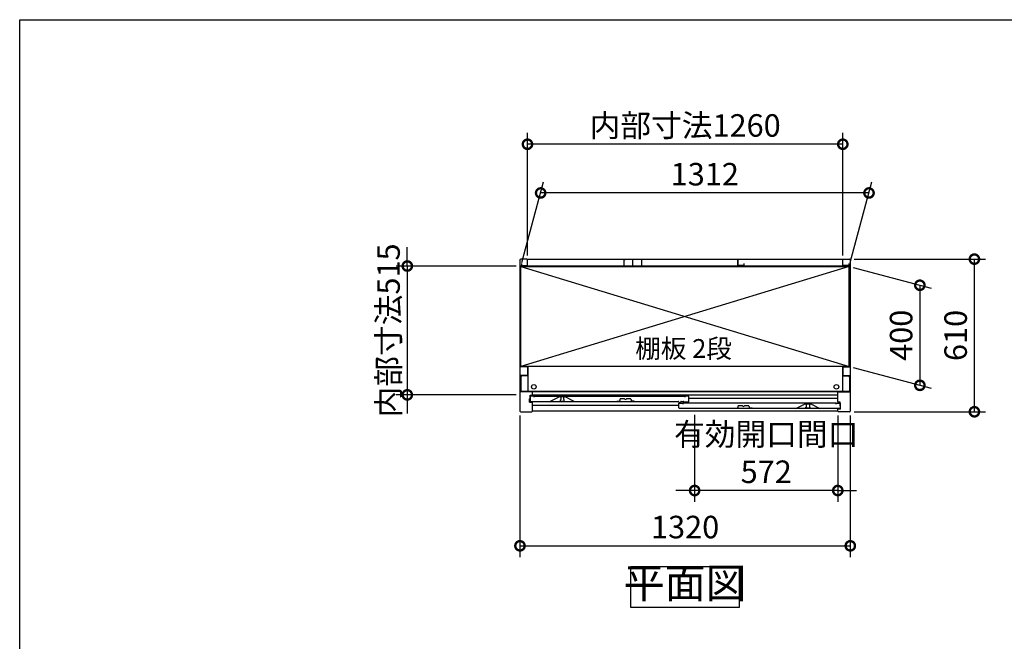
# Model space of a CAD drawing. Extents: x -1468 to 10600, y 6860 to 15353.
# Drawn here: x -1468 to 2467, y 12869 to 15353 of the extents above; entities that cross this region are included whole.
import ezdxf

# ---------------------------------------------------------------- set-up
doc = ezdxf.new("R2010")
doc.units = 0
doc.header["$LTSCALE"] = 20
doc.header["$PDMODE"] = 3
doc.header["$PDSIZE"] = 2
doc.layers.get('0').update_dxf_attribs({"linetype": 'CONTINUOUS'})
doc.layers.get('DEFPOINTS').update_dxf_attribs({"linetype": 'CONTINUOUS'})
for name, color, linetype in [('仕様書枠', 230, 'CONTINUOUS'), ('寸法', 4, 'CONTINUOUS'), ('文字', 7, 'CONTINUOUS'), ('細線', 5, 'CONTINUOUS'), ('部品1', 7, 'CONTINUOUS')]:
    doc.layers.add(name, color=color, linetype=linetype)
doc.styles.add('STYLE1', font='isocp.shx', dxfattribs={"bigfont": 'bigfont.shx'})
doc.styles.add('STYLE2', font='MS PGothic.ttf')
doc.dimstyles.new('INABA_S30G', dxfattribs={"dimscale": 30, "dimtxt": 3, "dimasz": 2.5, "dimexe": 1.5, "dimexo": 0.5, "dimgap": 1, "dimtad": 3, "dimdec": 1, "dimdsep": 46, "dimtxsty": 'STYLE1', "dimblk1": 'DOTSMALL', "dimblk2": 'DOTSMALL', "dimsah": 1, "dimcen": 0, "dimclrt": 7, "dimadec": 0, "dimazin": 0, "dimtfac": 1, "dimtdec": 4, "dimtix": 1, "dimtmove": 0, "dimatfit": 3, "dimldrblk": 'DOTSMALL', "dimfxl": 1, "dimtolj": 1, "dimtzin": 0, "dimarcsym": 0})

# ---------------------------------------------------------------- blocks, each defined once
blk = doc.blocks.new('_DOTSMALL')
at = {"color": 0, "linetype": 'ByBlock', "ltscale": 50, "const_width": 0.5}
blk.add_lwpolyline([(-0.0625, 0, 1), (0.0625, 0, 1)], format="xyb", close=True, dxfattribs=at)
blk = doc.blocks.new('*D54')
at = {"layer": 'DEFPOINTS', "color": 0, "ltscale": 50}
for p in [(614, 14660.9), (535.3, 14367.4), (1847.3, 14367.4)]:
    blk.add_point(p, dxfattribs=at)
at = {"layer": '寸法', "color": 0, "lineweight": -2, "ltscale": 50}
for p, q in [((539.3, 14382.4), (626, 14705.9)), ((1851.3, 14382.4), (1938, 14705.9)), ((1926, 14660.9), (614, 14660.9))]:
    blk.add_line(p, q, dxfattribs=at)
at = {"layer": '寸法', "color": 0, "lineweight": -2, "ltscale": 50, "xscale": 75, "yscale": 75, "zscale": 75, "rotation": 180}
blk.add_blockref('_DOTSMALL', (614, 14660.9), dxfattribs=at)
at = {"layer": '寸法', "color": 0, "lineweight": -2, "ltscale": 50, "xscale": 75, "yscale": 75, "zscale": 75}
blk.add_blockref('_DOTSMALL', (1926, 14660.9), dxfattribs=at)
at = {"layer": '寸法', "color": 7, "ltscale": 50, "insert": (1270, 14735.9), "char_height": 90, "attachment_point": 5, "style": 'STYLE1'}
blk.add_mtext('\\A1;1312', dxfattribs=at)
blk = doc.blocks.new('*D37')
at = {"layer": 'DEFPOINTS', "color": 0, "ltscale": 50}
for p in [(1229.3, 13789.4), (1801.3, 13786.4), (1229.3, 13471.6)]:
    blk.add_point(p, dxfattribs=at)
at = {"layer": '寸法', "color": 0, "lineweight": -2, "ltscale": 50}
for p, q in [((1229.3, 13774.4), (1229.3, 13426.6)), ((1801.3, 13771.4), (1801.3, 13426.6)), ((1229.3, 13471.6), (1154.3, 13471.6)), ((1801.3, 13471.6), (1229.3, 13471.6)), ((1801.3, 13471.6), (1876.3, 13471.6))]:
    blk.add_line(p, q, dxfattribs=at)
at = {"layer": '寸法', "color": 0, "lineweight": -2, "ltscale": 50, "xscale": 75, "yscale": 75, "zscale": 75}
blk.add_blockref('_DOTSMALL', (1229.3, 13471.6), dxfattribs=at)
at = {"layer": '寸法', "color": 0, "lineweight": -2, "ltscale": 50, "xscale": 75, "yscale": 75, "zscale": 75, "rotation": 180}
blk.add_blockref('_DOTSMALL', (1801.3, 13471.6), dxfattribs=at)
at = {"layer": '寸法', "color": 7, "ltscale": 50, "insert": (1515.3, 13621.6), "char_height": 90, "attachment_point": 5, "style": 'STYLE1'}
blk.add_mtext('\\A1;有効開口間口\\P572', dxfattribs=at)
blk = doc.blocks.new('*D38')
at = {"layer": 'DEFPOINTS', "color": 0, "ltscale": 50}
for p in [(531.3, 14368.9), (81.1, 13853.9), (531.3, 13853.9)]:
    blk.add_point(p, dxfattribs=at)
at = {"layer": '寸法', "color": 0, "lineweight": -2, "ltscale": 50}
for p, q in [((81.1, 14368.9), (81.1, 14443.9)), ((516.3, 14368.9), (36.1, 14368.9)), ((81.1, 14368.9), (81.1, 13853.9)), ((516.3, 13853.9), (36.1, 13853.9)), ((81.1, 13853.9), (81.1, 13778.9))]:
    blk.add_line(p, q, dxfattribs=at)
at = {"layer": '寸法', "color": 0, "lineweight": -2, "ltscale": 50, "xscale": 75, "yscale": 75, "zscale": 75}
for p, rotation in [((81.1, 14368.9), 270), ((81.1, 13853.9), 90)]:
    blk.add_blockref('_DOTSMALL', p, dxfattribs=dict(at, rotation=rotation))
at = {"layer": '寸法', "color": 7, "ltscale": 50, "insert": (6.1, 14111.4), "char_height": 90, "attachment_point": 5, "rotation": 90, "style": 'STYLE1'}
blk.add_mtext('\\A1;内部寸法515', dxfattribs=at)
blk = doc.blocks.new('*D39')
at = {"layer": 'DEFPOINTS', "color": 0, "ltscale": 50}
for p in [(531.3, 13786.4), (1851.3, 13786.4), (1851.3, 13250.6)]:
    blk.add_point(p, dxfattribs=at)
at = {"layer": '寸法', "color": 0, "lineweight": -2, "ltscale": 50}
for p, q in [((531.3, 13771.4), (531.3, 13205.6)), ((1851.3, 13771.4), (1851.3, 13205.6)), ((531.3, 13250.6), (1851.3, 13250.6))]:
    blk.add_line(p, q, dxfattribs=at)
at = {"layer": '寸法', "color": 0, "lineweight": -2, "ltscale": 50, "xscale": 75, "yscale": 75, "zscale": 75, "rotation": 180}
blk.add_blockref('_DOTSMALL', (531.3, 13250.6), dxfattribs=at)
at = {"layer": '寸法', "color": 0, "lineweight": -2, "ltscale": 50, "xscale": 75, "yscale": 75, "zscale": 75}
blk.add_blockref('_DOTSMALL', (1851.3, 13250.6), dxfattribs=at)
at = {"layer": '寸法', "color": 7, "ltscale": 50, "insert": (1191.3, 13325.6), "char_height": 90, "attachment_point": 5, "style": 'STYLE1'}
blk.add_mtext('\\A1;1320', dxfattribs=at)
blk = doc.blocks.new('*D40')
at = {"layer": 'DEFPOINTS', "color": 0, "ltscale": 50}
for p in [(1848.3, 14367.4), (1848.3, 13967.4), (2129.3, 13892.1)]:
    blk.add_point(p, dxfattribs=at)
at = {"layer": '寸法', "color": 0, "lineweight": -2, "ltscale": 50}
for p, q in [((1863.3, 14363.4), (2174.3, 14280.1)), ((2129.3, 14292.1), (2129.3, 13892.1)), ((1863.3, 13963.4), (2174.3, 13880.1))]:
    blk.add_line(p, q, dxfattribs=at)
at = {"layer": '寸法', "color": 0, "lineweight": -2, "ltscale": 50, "xscale": 75, "yscale": 75, "zscale": 75}
for p, rotation in [((2129.3, 14292.1), 90), ((2129.3, 13892.1), 270)]:
    blk.add_blockref('_DOTSMALL', p, dxfattribs=dict(at, rotation=rotation))
at = {"layer": '寸法', "color": 7, "ltscale": 50, "insert": (2054.3, 14092.1), "char_height": 90, "attachment_point": 5, "rotation": 90, "style": 'STYLE1'}
blk.add_mtext('\\A1;400', dxfattribs=at)
blk = doc.blocks.new('*D44')
at = {"layer": 'DEFPOINTS', "color": 0, "ltscale": 50}
for p in [(1851.3, 14396.4), (2347.2, 14396.4), (1851.3, 13786.4)]:
    blk.add_point(p, dxfattribs=at)
at = {"layer": '寸法', "color": 0, "lineweight": -2, "ltscale": 50}
for p, q in [((1866.3, 14396.4), (2392.2, 14396.4)), ((2347.2, 13786.4), (2347.2, 14396.4)), ((1866.3, 13786.4), (2392.2, 13786.4))]:
    blk.add_line(p, q, dxfattribs=at)
at = {"layer": '寸法', "color": 0, "lineweight": -2, "ltscale": 50, "xscale": 75, "yscale": 75, "zscale": 75}
for p, rotation in [((2347.2, 14396.4), 90), ((2347.2, 13786.4), 270)]:
    blk.add_blockref('_DOTSMALL', p, dxfattribs=dict(at, rotation=rotation))
at = {"layer": '寸法', "color": 7, "ltscale": 50, "insert": (2272.2, 14091.4), "char_height": 90, "attachment_point": 5, "rotation": 90, "style": 'STYLE1'}
blk.add_mtext('\\A1;610', dxfattribs=at)
blk = doc.blocks.new('*D58')
at = {"layer": 'DEFPOINTS', "color": 0, "ltscale": 50}
for p in [(561.3, 14855.7), (561.3, 14396.4), (1821.3, 14396.4)]:
    blk.add_point(p, dxfattribs=at)
at = {"layer": '寸法', "color": 0, "lineweight": -2, "ltscale": 50}
for p, q in [((561.3, 14411.4), (561.3, 14900.7)), ((1821.3, 14411.4), (1821.3, 14900.7)), ((1821.3, 14855.7), (561.3, 14855.7))]:
    blk.add_line(p, q, dxfattribs=at)
at = {"layer": '寸法', "color": 0, "lineweight": -2, "ltscale": 50, "xscale": 75, "yscale": 75, "zscale": 75, "rotation": 180}
blk.add_blockref('_DOTSMALL', (561.3, 14855.7), dxfattribs=at)
at = {"layer": '寸法', "color": 0, "lineweight": -2, "ltscale": 50, "xscale": 75, "yscale": 75, "zscale": 75}
blk.add_blockref('_DOTSMALL', (1821.3, 14855.7), dxfattribs=at)
at = {"layer": '寸法', "color": 7, "ltscale": 50, "insert": (1191.3, 14930.7), "char_height": 90, "attachment_point": 5, "style": 'STYLE1'}
blk.add_mtext('\\A1;内部寸法1260', dxfattribs=at)

msp = doc.modelspace()

# ---------------------------------------------------------------- linework, layer by layer
at = {"layer": '仕様書枠', "ltscale": 50}
for p, q in [((-1467.75, 7024.27), (-1467.75, 15353.47)), ((-1467.75, 15353.47), (10597.65, 15353.47))]:
    msp.add_line(p, q, dxfattribs=at)
at = {"layer": '細線', "ltscale": 50}
for p, q in [((535.32, 14367.4), (1847.32, 13967.4)), ((1847.32, 14367.4), (535.32, 13967.4)), ((1801.32, 13866.4), (581.32, 13866.4)), ((1801.32, 13853.4), (581.32, 13853.4)), ((1166.02, 13810.9), (581.32, 13810.9)), ((692.42, 13846.4), (692.42, 13845.68)), ((692.42, 13833.12), (692.42, 13831.4)), ((694.42, 13843.4), (694.42, 13835.4)), ((695.42, 13828.4), (705.42, 13828.4)), ((706.42, 13835.4), (706.42, 13843.4)), ((708.42, 13845.68), (708.42, 13846.4)), ((708.42, 13831.4), (708.42, 13833.12)), ((1801.32, 13838.9), (1206.02, 13838.9)), ((1674.22, 13817.68), (1674.22, 13818.4)), ((1676.22, 13807.4), (1676.22, 13815.4)), ((1688.22, 13815.4), (1688.22, 13807.4)), ((1690.22, 13818.4), (1690.22, 13817.68)), ((1674.22, 13803.4), (1674.22, 13805.12)), ((1687.22, 13800.4), (1677.22, 13800.4)), ((1690.22, 13805.12), (1690.22, 13803.4))]:
    msp.add_line(p, q, dxfattribs=at)
for centre in [(586.82, 13886), (1795.82, 13886)]:
    msp.add_circle(centre, 9.25, dxfattribs=at)
for centre, radius, start, end in [((692.72, 13845.68), 0.3, 180, 262.50528), ((692.72, 13833.12), 0.3, 97.49472, 180), ((695.42, 13831.4), 3, 180, 270), ((692.42, 13843.4), 2, 0, 82.50528), ((692.42, 13835.4), 2, 277.49472, 0), ((705.42, 13831.4), 3, 270, 0), ((708.42, 13843.4), 2, 97.49472, 180), ((708.42, 13835.4), 2, 180, 262.50528), ((708.12, 13845.68), 0.3, 277.49472, 0), ((708.12, 13833.12), 0.3, 0, 82.50528), ((1674.52, 13817.68), 0.3, 180, 262.50528), ((1674.22, 13815.4), 2, 0, 82.50528), ((1690.22, 13815.4), 2, 97.49472, 180), ((1689.92, 13817.68), 0.3, 277.49472, 0), ((1674.52, 13805.12), 0.3, 97.49472, 180), ((1677.22, 13803.4), 3, 180, 270), ((1674.22, 13807.4), 2, 277.49472, 0), ((1687.22, 13803.4), 3, 270, 0), ((1690.22, 13807.4), 2, 180, 262.50528), ((1689.92, 13805.12), 0.3, 0, 82.50528)]:
    msp.add_arc(centre, radius, start, end, dxfattribs=at)
at = {"layer": '部品1', "ltscale": 50}
for p, q in [((531.32, 14393.4), (531.32, 13789.4)), ((558.32, 14396.4), (534.32, 14396.4)), ((534.32, 13967.4), (534.32, 14367.9)), ((1848.32, 14367.9), (534.32, 14367.9)), ((535.32, 13967.4), (535.32, 14367.4)), ((535.32, 14367.4), (1847.32, 14367.4)), ((537.32, 14378.4), (537.32, 14370.4)), ((537.32, 14370.4), (561.32, 14370.4)), ((561.32, 14396.4), (1821.32, 14396.4)), ((561.32, 14370.4), (561.32, 14396.4)), ((561.32, 14372.9), (561.32, 14393.4)), ((945.82, 14394.4), (951.82, 14394.4)), ((945.82, 14394.4), (945.82, 14369.4)), ((945.82, 14369.4), (1016.82, 14369.4)), ((981.32, 14396.4), (981.32, 14371.9)), ((981.32, 14396.4), (981.32, 14371.9)), ((1016.82, 14394.4), (1010.82, 14394.4)), ((1016.82, 14394.4), (1016.82, 14369.4)), ((1401.32, 14370.4), (1401.32, 14396.4)), ((1401.32, 14396.4), (1401.32, 14371.9)), ((1425.32, 14370.4), (1401.32, 14370.4)), ((1425.32, 14378.4), (1425.32, 14370.4)), ((1821.32, 14370.4), (1821.32, 14396.4)), ((1821.32, 14372.9), (1821.32, 14393.4)), ((1845.32, 14370.4), (1821.32, 14370.4)), ((1824.32, 14396.4), (1848.32, 14396.4)), ((1845.32, 14378.4), (1845.32, 14370.4)), ((1847.32, 13967.4), (1847.32, 14367.4)), ((1848.32, 13967.4), (1848.32, 14367.9)), ((1851.32, 14393.4), (1851.32, 13789.4)), ((1847.32, 13967.4), (534.32, 13967.4)), ((562.82, 13967.4), (562.82, 13867.5)), ((1819.82, 13967.4), (1819.82, 13867.5)), ((558.32, 13966.4), (531.32, 13966.4)), ((558.32, 13931.4), (531.32, 13931.4)), ((562.82, 13929.9), (539.32, 13929.9)), ((561.32, 13963.4), (561.32, 13934.4)), ((1819.82, 13929.9), (1843.32, 13929.9)), ((1821.32, 13963.4), (1821.32, 13934.4)), ((1824.32, 13966.4), (1848.32, 13966.4)), ((1824.32, 13931.4), (1851.32, 13931.4)), ((534.32, 13924.9), (534.32, 13867.5)), ((1848.32, 13924.9), (1848.32, 13867.5)), ((581.32, 13866.4), (531.32, 13866.4)), ((1848.32, 13867.5), (534.32, 13867.5)), ((571.92, 13837.9), (571.92, 13852.4)), ((571.92, 13852.4), (581.32, 13852.4)), ((572.42, 13849.4), (572.42, 13830.4)), ((588.42, 13849.4), (572.42, 13849.4)), ((581.32, 13852.4), (581.32, 13866.4)), ((588.42, 13849.4), (1190.02, 13849.4)), ((588.42, 13844.9), (588.42, 13849.4)), ((1190.02, 13849.4), (1190.02, 13844.9)), ((1206.02, 13849.4), (1190.02, 13849.4)), ((1206.02, 13827.4), (1206.02, 13849.4)), ((1801.32, 13866.4), (1851.32, 13866.4)), ((1801.32, 13824.4), (1801.32, 13866.4)), ((569.92, 13824.4), (569.92, 13837.9)), ((569.92, 13837.9), (571.92, 13837.9)), ((569.92, 13824.4), (581.32, 13824.4)), ((575.42, 13827.4), (1164.52, 13827.4)), ((581.32, 13789.4), (581.32, 13824.4)), ((689.42, 13846.4), (652.42, 13827.4)), ((711.42, 13846.4), (689.42, 13846.4)), ((748.42, 13827.4), (711.42, 13846.4)), ((1166.02, 13824.9), (1166.02, 13825.9)), ((1166.02, 13802.4), (1166.02, 13821.4)), ((1166.02, 13821.4), (1182.02, 13821.4)), ((1167.52, 13823.4), (1172.52, 13823.4)), ((1174.02, 13824.9), (1174.02, 13825.9)), ((1175.52, 13827.4), (1184.52, 13827.4)), ((1182.02, 13821.4), (1182.02, 13816.9)), ((1794.22, 13821.4), (1182.02, 13821.4)), ((1186.02, 13825.9), (1186.02, 13825.9)), ((1203.02, 13824.4), (1187.52, 13824.4)), ((1634.22, 13799.4), (1671.22, 13818.4)), ((1671.22, 13818.4), (1693.22, 13818.4)), ((1693.22, 13818.4), (1730.22, 13799.4)), ((1794.22, 13816.9), (1794.22, 13821.4)), ((1794.22, 13821.4), (1810.22, 13821.4)), ((1810.72, 13824.4), (1801.32, 13824.4)), ((1810.22, 13821.4), (1810.22, 13802.4)), ((1810.72, 13809.9), (1810.72, 13824.4)), ((534.32, 13786.4), (578.32, 13786.4)), ((1801.32, 13789.4), (581.32, 13789.4)), ((1807.22, 13799.4), (1169.02, 13799.4)), ((1801.32, 13789.4), (1801.32, 13796.4)), ((1812.72, 13796.4), (1801.32, 13796.4)), ((1848.32, 13786.4), (1804.32, 13786.4)), ((1812.72, 13809.9), (1810.72, 13809.9)), ((1812.72, 13796.4), (1812.72, 13809.9))]:
    msp.add_line(p, q, dxfattribs=at)
at = {"layer": '部品1'}
for p, q in [((918.22, 13828.4), (929.22, 13828.4)), ((931.74, 13838.02), (929.22, 13828.4)), ((948.62, 13838.4), (932.23, 13838.4)), ((974.22, 13838.4), (957.83, 13838.4)), ((974.71, 13838.02), (977.22, 13828.4)), ((988.22, 13828.4), (977.22, 13828.4)), ((1402.64, 13810.02), (1400.12, 13800.4)), ((1419.52, 13810.4), (1403.13, 13810.4)), ((1445.12, 13810.4), (1428.73, 13810.4)), ((1445.61, 13810.02), (1448.12, 13800.4)), ((1389.12, 13800.4), (1400.12, 13800.4)), ((1459.12, 13800.4), (1448.12, 13800.4))]:
    msp.add_line(p, q, dxfattribs=at)
at = {"layer": '部品1', "ltscale": 50}
msp.add_lwpolyline([(974.86, 13168.44), (1407.79, 13168.44), (1407.79, 13004.07), (974.86, 13004.07)], close=True, dxfattribs=at)
for centre, radius, start, end in [((534.32, 14393.4), 3, 90, 180), ((558.32, 14393.4), 3, 0, 90), ((1824.32, 14393.4), 3, 90, 180), ((1848.32, 14393.4), 3, 0, 90), ((539.32, 13924.9), 5, 90, 180), ((558.32, 13963.4), 3, 0, 90), ((558.32, 13934.4), 3, 270, 0), ((1824.32, 13963.4), 3, 90, 180), ((1824.32, 13934.4), 3, 180, 270), ((1843.32, 13924.9), 5, 0, 90), ((575.42, 13830.4), 3, 180, 270), ((1164.52, 13825.9), 1.5, 0, 90), ((1167.52, 13824.9), 1.5, 180, 270), ((1172.52, 13824.9), 1.5, 270, 0), ((1175.52, 13825.9), 1.5, 90, 180), ((1184.52, 13825.9), 1.5, 0, 90), ((1187.52, 13825.9), 1.5, 180, 270), ((1203.02, 13827.4), 3, 270, 0), ((534.32, 13789.4), 3, 180, 270), ((578.32, 13789.4), 3, 270, 0), ((1169.02, 13802.4), 3, 180, 270), ((1804.32, 13789.4), 3, 180, 270), ((1807.22, 13802.4), 3, 270, 0), ((1848.32, 13789.4), 3, 270, 0)]:
    msp.add_arc(centre, radius, start, end, dxfattribs=at)
at = {"layer": '部品1'}
for centre, radius, start, end in [((932.23, 13837.9), 0.5, 90, 165.34939), ((948.62, 13837.9), 0.5, 33.05573, 90), ((953.22, 13840.9), 5, 213.05573, 326.94427), ((957.83, 13837.9), 0.5, 90, 146.94427), ((974.22, 13837.9), 0.5, 14.65061, 90), ((1403.13, 13809.9), 0.5, 90, 165.34939), ((1419.52, 13809.9), 0.5, 33.05573, 90), ((1424.12, 13812.9), 5, 213.05573, 326.94427), ((1428.73, 13809.9), 0.5, 90, 146.94427), ((1445.12, 13809.9), 0.5, 14.65061, 90)]:
    msp.add_arc(centre, radius, start, end, dxfattribs=at)

# ---------------------------------------------------------------- texts
at = {"layer": '文字', "color": 7, "ltscale": 50, "style": 'STYLE2'}
msp.add_text('棚板 2段', height=75, dxfattribs=at).set_placement((991.73, 14001.88))
at = {"layer": '部品1', "color": 7, "ltscale": 50, "insert": (1191.32, 13086.26), "char_height": 120, "attachment_point": 5, "style": 'STYLE1'}
msp.add_mtext('平面図', dxfattribs=at)

# ---------------------------------------------------------------- dimensions: what is measured, and where the dimension line sits
at = {"layer": '寸法', "ltscale": 50}
for base, p1, p2, text, picture, middle in [((561.32, 14855.69), (1821.32, 14396.4), (561.32, 14396.4), '内部寸法<>', '*D58', (1191.32, 14930.7)), ((1229.32, 13471.58), (1801.32, 13786.4), (1229.32, 13789.4), '有効開口間口\\P<>', '*D37', (1515.32, 13621.59))]:
    dim = msp.add_linear_dim(base=base, p1=p1, p2=p2, text=text, dimstyle='INABA_S30G', dxfattribs=at)
    dim.commit()
    dim.dimension.update_dxf_attribs({"geometry": picture, "text_midpoint": middle})
for base, p1, p2, picture, middle in [((613.97, 14660.92), (1847.32, 14367.4), (535.32, 14367.4), '*D54', (1269.97, 14735.93)), ((1851.32, 13250.62), (531.32, 13786.4), (1851.32, 13786.4), '*D39', (1191.32, 13325.63))]:
    dim = msp.add_linear_dim(base=base, p1=p1, p2=p2, dimstyle='INABA_S30G', dxfattribs=at)
    dim.commit()
    dim.dimension.update_dxf_attribs({"geometry": picture, "text_midpoint": middle})
dim = msp.add_linear_dim(base=(81.1, 13853.9), p1=(531.32, 14368.9), p2=(531.32, 13853.9), angle=90, text='内部寸法<>', dimstyle='INABA_S30G', dxfattribs=at)
dim.commit()
dim.dimension.update_dxf_attribs({"geometry": '*D38', "text_midpoint": (6.1, 14111.4)})
for base, p1, p2, picture, middle in [((2347.21, 14396.4), (1851.32, 13786.4), (1851.32, 14396.4), '*D44', (2272.21, 14091.4)), ((2129.27, 13892.12), (1848.32, 14367.4), (1848.32, 13967.4), '*D40', (2054.27, 14092.12))]:
    dim = msp.add_linear_dim(base=base, p1=p1, p2=p2, angle=90, dimstyle='INABA_S30G', dxfattribs=at)
    dim.commit()
    dim.dimension.update_dxf_attribs({"geometry": picture, "text_midpoint": middle})

doc.saveas('drawing.dxf')
